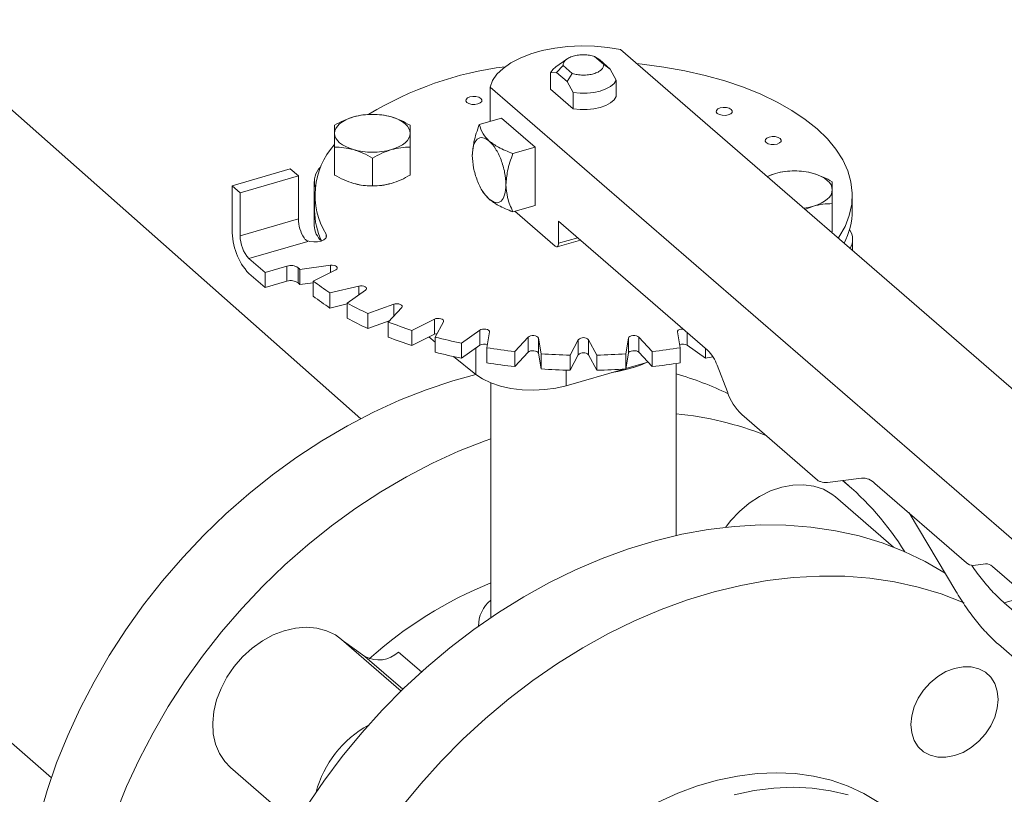
# Model space of a CAD drawing. Extents: x 18.7 to 29.8, y 0.6 to 8.7.
# Drawn here: x 25 to 25.1, y 6.4 to 6.5 of the extents above; entities that cross this region are included whole.
import ezdxf

# ---------------------------------------------------------------- set-up
doc = ezdxf.new("R2010")
doc.units = 0
doc.header["$MEASUREMENT"] = 0
doc.layers.get('0').update_dxf_attribs({"linetype": 'CONTINUOUS'})
doc.layers.add('D7', color=7, linetype='CONTINUOUS')

# ---------------------------------------------------------------- blocks, each defined once
blk = doc.blocks.new('A$C77FD4D36')
at = {"color": 7, "linetype": 'Continuous', "lineweight": 15}
for p, q in [((3.065834958201421, 2.41625225687591), (2.893600464336117, 2.568617066398446)), ((2.835454189990273, 2.512576793916264), (3.014929097617788, 2.35714696456899)), ((3.105841094056174, 2.474632062195226), (3.104343760797939, 2.475928790834788)), ((3.104343760797939, 2.475928790834788), (3.105181161501939, 2.475351911223706)), ((3.228343697254246, 2.373348377501714), (3.108591059813591, 2.477057203695501)), ((3.099776356783231, 2.475498877424107), (3.097986087630979, 2.474233001192493)), ((3.098088335648299, 2.473304388765747), (3.099167822503759, 2.474434626151061)), ((3.099167822503759, 2.474434626151061), (3.100665155761995, 2.473137897511499)), ((3.106920760850386, 2.473845373995545), (3.105181161501939, 2.475351911223706)), ((3.106920760850386, 2.473845373995545), (3.105841094056174, 2.474632062195226)), ((3.097097091265908, 2.473223506295271), (3.098088335648299, 2.473304388765747)), ((3.097097091265908, 2.470520556283591), (3.097097091265908, 2.473223506295271)), ((3.098088335648299, 2.473304388765747), (3.099827934996739, 2.471797851537589)), ((3.100665155761995, 2.473137897511499), (3.099827934996739, 2.471797851537589)), ((3.107912005232777, 2.472047605892046), (3.106920760850386, 2.473845373995545)), ((3.087120947478354, 2.470859316127361), (3.087120947478354, 2.465236185041746)), ((3.087120947478354, 2.470859316127361), (3.206873584919009, 2.367150489933572)), ((3.099827934996739, 2.471797851537589), (3.100819179379137, 2.47000008343409)), ((3.107912005232777, 2.469344655880366), (3.107912005232777, 2.472047605892046)), ((3.100819179379137, 2.467297133422409), (3.097097091265908, 2.470520556283591)), ((3.100819179379137, 2.47000008343409), (3.100819179379137, 2.467297133422409)), ((3.089002457409663, 2.465779330174407), (3.085355998534929, 2.464726688167951)), ((3.089002457409663, 2.465779330174407), (3.094536346815033, 2.460986841367622)), ((3.061528938840048, 2.456401176090115), (3.061528938840048, 2.460996497005857)), ((3.073991217384041, 2.456401210492857), (3.073991217384041, 2.460996531408599)), ((3.090889887940307, 2.459934199361167), (3.094536346815033, 2.460986841367622)), ((3.094536346815033, 2.460986841367622), (3.094536346815033, 2.451401908738744)), ((3.067760118229195, 2.45460244710566), (3.067760118229195, 2.459197768021399)), ((3.044657555991641, 2.454639434316004), (3.054242533605212, 2.457406379018687)), ((3.04598570814872, 2.453489220807885), (3.055570685762291, 2.456256165510572)), ((3.055570685762291, 2.456256165510572), (3.054242533605212, 2.457406379018687)), ((3.055570685762291, 2.456256165510572), (3.055570685762291, 2.449163294672243)), ((3.134133338722684, 2.456665699693109), (3.132735214594554, 2.456147924882048)), ((3.044657555991641, 2.454639434316004), (3.044657555991641, 2.447354883718665)), ((3.04598570814872, 2.453489220807885), (3.044657555991641, 2.454639434316004)), ((3.058178483593792, 2.455347612368439), (3.058178483593792, 2.448063061771104)), ((3.04598570814872, 2.446396349969558), (3.04598570814872, 2.453489220807885)), ((3.058233622573709, 2.453063162584241), (3.058233622573709, 2.450571100793688)), ((3.085911079561214, 2.453707661283228), (3.086057893577618, 2.453474556604917)), ((3.086073559437523, 2.453486231514653), (3.086976913305563, 2.452414680790791)), ((3.146775293986224, 2.450571059362264), (3.146775293986224, 2.453063121152815)), ((3.090889887940307, 2.450349266732285), (3.094536346815033, 2.451401908738744)), ((3.143479929959277, 2.447091450258516), (3.143479929959277, 2.451686771174258)), ((3.091216044338118, 2.450443419974324), (3.097856649291948, 2.444692487387806)), ((3.138968145610647, 2.45075005674016), (3.14036447035123, 2.451269381408463)), ((3.055570685762291, 2.449163294672243), (3.04598570814872, 2.446396349969558)), ((3.098410007066178, 2.448814029561029), (3.122948902479649, 2.427562722752151)), ((3.098410007066178, 2.445171754262361), (3.098410007066178, 2.448814029561029)), ((3.060129052055437, 2.446655513116616), (3.060129052055437, 2.446078809406105)), ((3.143479929959277, 2.447091450258516), (3.143300171142805, 2.446998352383027)), ((3.047424500694333, 2.442658257283731), (3.057105385664435, 2.44545288805547)), ((3.09816358546842, 2.444587673062887), (3.102008516790157, 2.445697609129699)), ((3.098410007066178, 2.445171754262361), (3.101564333445353, 2.446082329854427)), ((3.146830432966134, 2.443940998669892), (3.146830432966134, 2.445794547787512)), ((3.050080753064634, 2.440357875252187), (3.047424500694333, 2.442658257283731)), ((3.047424500694333, 2.440166195493178), (3.050080753064634, 2.437865813461634)), ((3.053693743330889, 2.441400855703588), (3.050080753064634, 2.440357875252187)), ((3.050080753064634, 2.440357875252187), (3.050080753064634, 2.437865813461634)), ((3.053693743330889, 2.441400855703588), (3.053693743330889, 2.438908793913035)), ((3.055541716270163, 2.438634632636951), (3.055541716270163, 2.441126694427504)), ((3.060870251819772, 2.441538133659235), (3.055815689822062, 2.440860961144868)), ((3.055815689822062, 2.440860961144868), (3.055815689822062, 2.438368899354318)), ((3.058025329018342, 2.43894735746769), (3.061725455273724, 2.440797505742709)), ((3.060870251819772, 2.441538133659235), (3.060870251819772, 2.440369836306218)), ((3.050080753064634, 2.437865813461634), (3.053693743330889, 2.438908793913035)), ((3.055815689822062, 2.438368899354318), (3.058025186514314, 2.43866490245399)), ((3.058025329018342, 2.43894735746769), (3.058025329018342, 2.436455295677138)), ((3.065505293351379, 2.438098361088783), (3.060762776444577, 2.436992624760878)), ((3.060762776444577, 2.436992624760878), (3.060762776444577, 2.434500562970326)), ((3.063603321796606, 2.435299954794672), (3.066604823264214, 2.437443259041931)), ((3.065505293351379, 2.438098361088783), (3.065505293351379, 2.436658086307236)), ((3.060762776444577, 2.434500562970326), (3.063603276486297, 2.435162858373021)), ((3.063603321796606, 2.435299954794672), (3.063603321796606, 2.432807893004119)), ((3.071264695682878, 2.435113319223189), (3.06697806579102, 2.433612565383712)), ((3.071264695682878, 2.435113319223189), (3.071264695682878, 2.43315859954044)), ((3.06697806579102, 2.433612565383712), (3.06697806579102, 2.431120503593159)), ((3.070363471526903, 2.432192283885911), (3.07257507837793, 2.434563589983748)), ((3.06697806579102, 2.431120503593159), (3.070520643613278, 2.432360763657471)), ((3.070363471526903, 2.432192283885911), (3.070363471526903, 2.429700222095359)), ((3.0779732290667, 2.432673675514343), (3.074272870928716, 2.430823520280171)), ((3.0779732290667, 2.432673675514343), (3.0779732290667, 2.430181613723791)), ((3.078100130817717, 2.429718707129536), (3.079454524260299, 2.432246039700125)), ((3.074272870928716, 2.430823520280171), (3.074272870928716, 2.428331458489618)), ((3.085427076137364, 2.430853507717363), (3.082425574669756, 2.428710203470104)), ((3.085427076137364, 2.430853507717363), (3.085427076137364, 2.42836144592681)), ((3.086578339444372, 2.427954508641054), (3.087034479739259, 2.43056100266192)), ((3.117974571363597, 2.430561017782621), (3.118430643636785, 2.427954486489554)), ((3.11958184230334, 2.430478612907224), (3.11958184230334, 2.428361453513195)), ((3.074272870928716, 2.428331458489618), (3.0779732290667, 2.430181613723791)), ((3.077062156577327, 2.429726105271994), (3.078100082343695, 2.428895593290288)), ((3.078100130817717, 2.429718707129536), (3.078100130817717, 2.427226645338985)), ((3.082425574669756, 2.428710203470104), (3.082425574669756, 2.426218141679554)), ((3.093399855398822, 2.429708204028168), (3.091188300491652, 2.427336852945644)), ((3.093399855398822, 2.429708204028168), (3.093399855398822, 2.427216142237617)), ((3.095540343167613, 2.426953157656143), (3.095084270894432, 2.42955968894921)), ((3.095084270894432, 2.42955968894921), (3.095084270894432, 2.427067627158658)), ((3.101649236471985, 2.429272474067912), (3.100294791085553, 2.426745186482012)), ((3.101649236471985, 2.429272474067912), (3.101649236471985, 2.42678041227736)), ((3.104714108526942, 2.426745167764647), (3.103359801523752, 2.429272519720115)), ((3.103359801523752, 2.429272519720115), (3.103359801523752, 2.426780457929562)), ((3.109924651623089, 2.429559695989404), (3.109468563272038, 2.426953156983851)), ((3.109924651623089, 2.427067634198853), (3.109924651623089, 2.429559695989404)), ((3.113820730164768, 2.427336876364109), (3.111609153621274, 2.429708224786888)), ((3.111609153621274, 2.429708224786888), (3.111609153621274, 2.427216162996338)), ((3.082425574669756, 2.426218141679554), (3.085427076137364, 2.42836144592681)), ((3.084762617085381, 2.427886934341187), (3.084762617085381, 2.423564490547752)), ((3.086578339444372, 2.427954508641054), (3.086578339444372, 2.425462446850504)), ((3.091188300491652, 2.427336852945644), (3.091188300491652, 2.424844791155092)), ((3.091188300491652, 2.424844791155092), (3.093399855398822, 2.427216142237617)), ((3.095084270894432, 2.427067627158658), (3.095540343167613, 2.424461095865594)), ((3.109468563272038, 2.424461095193299), (3.109924651623089, 2.427067634198853)), ((3.111609153621274, 2.427216162996338), (3.113820730164768, 2.424844814573557)), ((3.113820730164768, 2.427336876364109), (3.113820730164768, 2.424844814573557)), ((3.118430643636785, 2.427954486489554), (3.118430643636785, 2.425462424699001)), ((3.11958184230334, 2.428361453513195), (3.122583349982293, 2.426218138567263)), ((3.122583349982293, 2.427879198201477), (3.122583349982293, 2.426218138567263)), ((3.081088074295863, 2.426504679635941), (3.084762617085381, 2.423564490547752)), ((3.095540343167613, 2.426953157656143), (3.095540343167613, 2.424461095865594)), ((3.100294791085553, 2.424253124691459), (3.101649236471985, 2.42678041227736)), ((3.100294791085553, 2.426745186482012), (3.100294791085553, 2.424253124691459)), ((3.103359801523752, 2.426780457929562), (3.104714108526942, 2.424253105974094)), ((3.104714108526942, 2.426745167764647), (3.104714108526942, 2.424253105974094)), ((3.109468563272038, 2.426953156983851), (3.109468563272038, 2.424461095193299)), ((3.109481111822923, 2.424533184344278), (3.113129190146438, 2.425586293845332)), ((3.117777969402894, 2.397025938519666), (3.117777969402894, 2.425361254183178)), ((3.099682366968139, 2.421704530354463), (3.109162080409895, 2.424441087908184)), ((3.099682366968139, 2.424267712938017), (3.099682366968139, 2.421704530354463)), ((3.110141280306941, 2.424528075173945), (3.111080739476954, 2.424822545755306)), ((3.124514074398647, 2.425084291322309), (3.126213573099236, 2.420668909161796)), ((3.087231127095791, 2.422177202733724), (3.087231127095791, 2.384070942753116)), ((3.128561382921575, 2.416951239524686), (3.141020685379537, 2.406161167082654)), ((3.142680862589913, 2.405750681797288), (3.148294174133355, 2.40650273582477)), ((3.14612679260653, 2.405282698972481), (3.145197153623585, 2.406087789948067)), ((3.150507709117967, 2.405613073634226), (3.165583059410679, 2.39255743730979)), ((3.153537625060601, 2.395125247414569), (3.143998397758565, 2.403386460590602)), ((3.156116508238789, 2.400755598878783), (3.163805443859992, 2.387886738982274)), ((3.166689826902982, 2.392112583722172), (3.168729713615818, 2.392385865706677)), ((3.169836481108121, 2.39194105710375), (3.207980352411312, 2.358907495556505)), ((3.171802977860686, 2.385934493457412), (3.175529869359003, 2.387010354362306)), ((3.203952945072636, 2.358091805121029), (3.171802977860686, 2.385934493457412)), ((3.087231127095791, 2.384070942753116), (3.087271557777044, 2.383515866986079)), ((3.085217411189575, 2.382248220575626), (3.085220245724621, 2.382093151893798)), ((3.072467996907505, 2.371421004201328), (3.062667699843594, 2.379908310423309)), ((3.062994468623089, 2.379625263890307), (3.066506873125178, 2.377126938184682)), ((3.170821550864886, 2.379116479067696), (3.174740246429117, 2.375722789159378)), ((3.066506873125178, 2.377126938184682), (3.072763457237471, 2.37170857740252)), ((3.07205816366276, 2.377841459970736), (3.075832870890352, 2.374572467619791)), ((3.044408954472935, 2.358824986652593), (3.055129800347032, 2.349540461775566))]:
    blk.add_line(p, q, dxfattribs=at)
at = {"color": 7, "linetype": 'Continuous', "lineweight": 15, "flags": 128}
for points in [[(3.108591059813591, 2.477057203695501), (3.106503468084313, 2.477417540110475), (3.10433434961179, 2.477625745551466), (3.102128274337339, 2.477677712029708), (3.099929734152674, 2.477572308004699), (3.097783398889618, 2.477311572241266), (3.095733237004275, 2.47690105976876), (3.093820488036187, 2.476348896702951), (3.092084198695233, 2.47566635485807), (3.090559603412842, 2.474867384252209), (3.089277768193867, 2.473968090439128), (3.0882645591985, 2.472986796640999), (3.087540802303202, 2.471943490013835), (3.087120947478354, 2.470859316127361)], [(3.097097091265908, 2.473223506295271), (3.097456920590069, 2.473769789493382), (3.097986087630979, 2.474233001192493)], [(3.11123982573757, 2.474763357552892), (3.112170365312316, 2.4746645462517), (3.115734993566342, 2.474186938595173), (3.119207763980071, 2.473562614775743), (3.122564336071591, 2.472795824463509), (3.125781545420388, 2.47189187658328), (3.128836939902193, 2.470857125396265), (3.131709555117219, 2.469698714510249), (3.134379010966981, 2.468424735940886), (3.136827214612957, 2.467044001958486), (3.139036813349499, 2.46556613828717), (3.140992433797251, 2.464001342033336), (3.142680706010367, 2.462360568583591), (3.144089931435666, 2.460655195834445), (3.145210030968762, 2.458897069177011), (3.146033396433396, 2.4570983874204), (3.14655442681623, 2.455271688873415), (3.146769324220884, 2.45342961250279), (3.146676453745449, 2.45158500182088), (3.146276835084294, 2.449750686921376), (3.145572855120164, 2.44793935275499), (3.144569839158521, 2.446163632828235), (3.144458018109283, 2.445995559091186)], [(3.107912005232777, 2.472047605892046), (3.107551995969857, 2.471501270750094), (3.106973908767209, 2.471003963814874), (3.10620262831219, 2.470577143818111), (3.105271492952028, 2.470239311690268), (3.104220782862086, 2.470005034316058), (3.103095868714504, 2.469884470080696), (3.10194528429566, 2.46988275250291), (3.100819179379137, 2.47000008343409)], [(3.083313842913128, 2.468354498189552), (3.083655582373652, 2.468159729744119), (3.084120440554905, 2.468045127423266), (3.084637389987293, 2.46802815443999), (3.085128241481925, 2.468111490924987), (3.085517830316626, 2.468282315670563), (3.085747086902181, 2.468514699776502), (3.085780839011669, 2.468773238490147), (3.085614359898734, 2.469018600240009), (3.085272620438204, 2.469213368685439), (3.08480794219571, 2.46932802295014), (3.08429081282457, 2.469344943989573), (3.083800141268696, 2.469261659448416), (3.083410372495237, 2.469090782758996), (3.083181295848433, 2.468858450596904), (3.083147363800194, 2.468599859939411), (3.083313842913128, 2.468354498189552)], [(3.107912005232777, 2.469344655880366), (3.107551995969857, 2.468798320738414), (3.106973908767209, 2.468301013803194), (3.10620262831219, 2.467874193806429), (3.105271492952028, 2.467536361678586), (3.104220782862086, 2.467302084304378), (3.103095868714504, 2.467181520069015), (3.10194528429566, 2.46717980249123), (3.100819179379137, 2.467297133422409)], [(3.124546636249043, 2.466550845573828), (3.124888195770808, 2.466356025184552), (3.125353053952068, 2.466241422863698), (3.125870183323208, 2.466224501824266), (3.126360854879081, 2.466307786365423), (3.126750443713782, 2.466478611110997), (3.126979700299344, 2.466710995216935), (3.127013452408825, 2.46696953393058), (3.126846973295891, 2.467214895680443), (3.126505181891524, 2.46740970911056), (3.126040555592866, 2.467524318390574), (3.125523426221726, 2.467541239430004), (3.12503270272201, 2.467457999873537), (3.124643165831152, 2.467287130143275), (3.12441390924559, 2.467054746037335), (3.124379925253507, 2.466796200364533), (3.124546636249043, 2.466550845573828)], [(3.061529052689728, 2.463277283583757), (3.061582257596605, 2.463683949330449), (3.061741214423449, 2.464083595806615), (3.062003328244373, 2.46446953594275), (3.062363865246262, 2.464835065021644), (3.062816644647143, 2.465173900336353), (3.063353934808525, 2.465480271159569), (3.063966813112891, 2.465749022631326), (3.064644446208696, 2.465975407983604)], [(3.070875611452621, 2.465975402692631), (3.071553282082029, 2.46574901299219), (3.072166127616157, 2.465480277942121), (3.072703488646439, 2.465173857802701), (3.073156401264221, 2.464835022242037), (3.073516773417971, 2.464469532530044), (3.073778828152768, 2.464083638308717), (3.073937868146196, 2.463683900883111), (3.073991151294969, 2.463277266042653)], [(3.064644592532083, 2.460579146933778), (3.063966921902662, 2.460805536634218), (3.06335407636854, 2.461074271684288), (3.062816535399492, 2.461380639879863), (3.062363854664305, 2.461719482399685), (3.062003250627967, 2.462084965152521), (3.061741375831929, 2.46247091131769), (3.061582335838494, 2.462870648743301), (3.061529052689728, 2.463277283583757)], [(3.073991151294969, 2.463277266042653), (3.073937946388085, 2.462870600295959), (3.073778809622496, 2.46247090187595), (3.073516875740324, 2.462085013683657), (3.073156338738428, 2.461719484604764), (3.072703559337548, 2.461380649290058), (3.072166089237413, 2.461074226522996), (3.071553390871792, 2.460805526995084), (3.070875577837242, 2.460579089698959)], [(3.132601104449044, 2.461751295252237), (3.132942843909568, 2.46155652680681), (3.133407522152069, 2.461441872542107), (3.133924651523202, 2.461424951502676), (3.134415323079082, 2.461508236043832), (3.13480491191379, 2.461679060789406), (3.135034168499345, 2.461911444895345), (3.135068100547585, 2.462170035552838), (3.134901441495899, 2.462415345358853), (3.134559881974127, 2.462610165748128), (3.134095023792867, 2.462724768068983), (3.133577894421734, 2.462741689108414), (3.133087222865854, 2.462658404567259), (3.132697634031146, 2.462487579821685), (3.132468377445591, 2.462255195715745), (3.13243462533611, 2.4619966570021), (3.132601104449044, 2.461751295252237)], [(3.140364503966609, 2.456665694402136), (3.141042174596016, 2.456439304701695), (3.141655020130145, 2.456170569651626), (3.142192381160442, 2.455864149512205), (3.142645293778216, 2.455525313951542), (3.143005665931966, 2.455159824239549), (3.143267720666756, 2.454773930018222), (3.143426760660191, 2.454374192592615), (3.143480043808957, 2.453967557752158)], [(3.069429683072514, 2.454716404217279), (3.070144650357101, 2.454839605809888), (3.070875577837242, 2.455019836871452)], [(3.143480043808957, 2.453967557752158), (3.143426658963321, 2.45356084006162), (3.143267702136484, 2.453161193585455), (3.143005588315553, 2.452775253449319), (3.14264523125243, 2.452409776314268), (3.142192271912791, 2.452070889055719), (3.141654981751408, 2.4517645182325), (3.141042103447035, 2.451495766760745), (3.14036447035123, 2.451269381408463)], [(3.056920153915364, 2.445613303455758), (3.057464368568546, 2.445445975118334), (3.058086575000914, 2.4453733764887), (3.058722663731558, 2.445403031893742), (3.059307331106652, 2.44553186442328), (3.059780364236886, 2.445746570725173), (3.06009325051695, 2.446025169131737), (3.06021351653348, 2.446338851990437), (3.060129052055437, 2.446655513116616)], [(3.097856649291948, 2.444692487387806), (3.097964588600576, 2.444617407942189), (3.098068424345506, 2.444582049976787), (3.098164104906857, 2.444587763032263), (3.098247942271698, 2.444634367169868), (3.098316767865505, 2.444719973032668), (3.098367932552222, 2.44484138670776), (3.098399410521928, 2.444993929787508), (3.098410007066178, 2.445171754262361)], [(3.061725455273724, 2.440797505742709), (3.061893602097271, 2.44091472217454), (3.061977238695832, 2.441052767212947), (3.06196776011069, 2.441196861005375), (3.061866280074518, 2.441331910305382), (3.061683159787314, 2.441443332115352), (3.061438269366498, 2.441519528344012), (3.061157401990805, 2.441552290169007), (3.060870251819772, 2.441538133659235)], [(3.066604823264214, 2.437443259041931), (3.066729637073557, 2.437573277694955), (3.066764158778284, 2.437716457911169), (3.066704812515212, 2.437857612245706), (3.06655786537803, 2.437981755568858), (3.066338872683417, 2.438075624356582), (3.066071219814056, 2.438129355042302), (3.065783100285941, 2.438137231108892), (3.065505293351379, 2.438098361088783)], [(3.07257507837793, 2.434563589983748), (3.072652702677317, 2.434702478543042), (3.072637039313058, 2.434846526351491), (3.072529513680877, 2.434980370254522), (3.072341694608212, 2.435089835846115), (3.072093452212485, 2.435163325035003), (3.07181114359593, 2.435192971728268), (3.071524743015125, 2.435175672749789), (3.071264695682878, 2.435113319223189)], [(3.079454524260299, 2.432246039700125), (3.079482857456512, 2.432389592712871), (3.079417357980333, 2.43253005040032), (3.079264936629436, 2.43265249349492), (3.079041944526566, 2.432744008161225), (3.078771946993157, 2.432794782776504), (3.078483597581027, 2.432799533522455), (3.078207595761995, 2.432757645798794), (3.0779732290667, 2.432673675514343)], [(3.0779732290667, 2.430181613723791), (3.078207595761995, 2.430265584008242), (3.078412291085421, 2.430301282420103)], [(3.087034479739259, 2.43056100266192), (3.087012375606058, 2.430704810629324), (3.086899036260462, 2.430837456094534), (3.086706622290023, 2.430944875498375), (3.086455131807092, 2.431015567678111), (3.086171741827179, 2.431042203127337), (3.085886038892752, 2.431021806664839), (3.085628800257503, 2.430956605184535), (3.085427076137364, 2.430853507717363)], [(3.118932947368414, 2.431040648020701), (3.118837346606746, 2.431042200536307), (3.118553786556717, 2.431015584998553), (3.118302473249123, 2.430944836483214), (3.118109781629926, 2.430837448822185), (3.117996640000214, 2.430704801678676), (3.117974571363597, 2.430561017782621)], [(3.095084270894432, 2.42955968894921), (3.095012670148996, 2.42969940500488), (3.094855006466972, 2.429820154830082), (3.094628118843531, 2.429909225405591), (3.094356008528692, 2.429957050909586), (3.094067661115147, 2.429958683294053), (3.09379346441164, 2.429913777866842), (3.093562754163266, 2.429827264332596), (3.093399855398822, 2.429708204028168)], [(3.111609153621274, 2.429708224786888), (3.111446299551965, 2.429827236358004), (3.11121556835181, 2.429913817858027), (3.110941397199362, 2.429958649266049), (3.110652923789488, 2.429957066360497), (3.110380892079021, 2.429909247117426), (3.110153838277583, 2.429820190333384), (3.109996263623316, 2.429699428069584), (3.109924651623089, 2.429559695989404)], [(3.093399855398822, 2.427216142237617), (3.093562754163266, 2.427335202542045), (3.09379346441164, 2.42742171607629), (3.094067661115147, 2.4274666215035), (3.094356008528692, 2.427464989119033), (3.094628118843531, 2.42741716361504), (3.094855006466972, 2.427328093039531), (3.095012670148996, 2.427207343214329), (3.095084270894432, 2.427067627158658)], [(3.109924651623089, 2.427067634198853), (3.109996263623316, 2.427207366279033), (3.110153838277583, 2.427328128542833), (3.110380892079021, 2.427417185326873), (3.110652923789488, 2.427465004569947), (3.110941397199362, 2.427466587475497), (3.11121556835181, 2.427421756067476), (3.111446299551965, 2.427335174567451), (3.111609153621274, 2.427216162996338)], [(3.107200550773427, 2.423874873066154), (3.108181001114687, 2.424051980753136), (3.110141280306941, 2.424528075173945)], [(3.012878131501651, 2.350457047183288), (3.014194923312424, 2.355019353770231), (3.015763989258026, 2.359566450591005), (3.017579931175803, 2.364081529520774), (3.019635731454301, 2.368547674817608), (3.021923832665799, 2.372948399709005), (3.024435597750049, 2.377267220652216), (3.027161849830534, 2.381488128058601), (3.030092332398198, 2.385595430462098), (3.03321624912774, 2.389573865366066), (3.036521904000068, 2.393408540340284), (3.039997061179818, 2.397085306816776), (3.043628765076619, 2.400590438237833), (3.04740334034507, 2.403910809994759), (3.051306931701014, 2.407034190213492), (3.055324964105289, 2.409948903984289), (3.059442682579963, 2.412644169132039), (3.06364443245333, 2.415109888440862), (3.067914738992435, 2.417336871347823), (3.072237767586827, 2.419316903034817), (3.07659732374853, 2.421042564489833), (3.08097721298958, 2.422507471348706), (3.084768522562264, 2.423559732511791)], [(3.084762617085381, 2.423564490547752), (3.085894962072558, 2.422810118409155), (3.087267137708089, 2.422162826533439), (3.088839185061332, 2.421641429440969), (3.090565481859528, 2.421261127459751), (3.092396061461763, 2.421032987786658), (3.094277312236123, 2.420963546584351), (3.096154864038652, 2.421054802521803), (3.09797423191722, 2.421304282636433), (3.099682366968139, 2.421704530354463)], [(3.087231038632339, 2.412962393582049), (3.086309212389295, 2.412631822208205), (3.081949656227593, 2.410906160753187), (3.077626627633201, 2.408926129066193), (3.073356321094096, 2.406699146159234), (3.069154571220729, 2.404233426850411), (3.065036852746061, 2.401538161702661), (3.061018820341786, 2.398623447931863), (3.057115228985829, 2.39550006771313), (3.053340653717378, 2.392179695956202), (3.049708949820584, 2.388674564535147), (3.046233792640827, 2.384997798058654), (3.042928137768506, 2.381163123084438), (3.03980422103897, 2.37718468818047), (3.0368737384713, 2.373077385776972), (3.034147486390822, 2.368856478370588), (3.031635721306571, 2.364537657427376), (3.029347620095066, 2.360136932535977), (3.027291819816568, 2.355670787239141), (3.025475877898792, 2.351155708309374)], [(3.125935245814844, 2.398392322808444), (3.12674155137703, 2.399431478706692), (3.128191497866666, 2.400980102572275), (3.129796011747047, 2.402340235542784), (3.131518205573357, 2.403480356234516), (3.133318132941909, 2.404374088166706), (3.135153868122771, 2.405000646378677), (3.136982945569677, 2.405345567873401), (3.13876325961391, 2.405400926352042), (3.140453244403034, 2.405165294188414), (3.142013673288389, 2.404644171898056), (3.14340873845768, 2.40384971500034), (3.143998397758565, 2.403386460590602)], [(3.056922590908947, 2.352414188867783), (3.059752307773685, 2.356580257815667), (3.062780856962959, 2.360624955558275), (3.065997262212683, 2.36453337251732), (3.069389107748755, 2.368290813349406), (3.072944157735833, 2.371883399394687), (3.076649096706007, 2.375297750054655), (3.080489889436386, 2.378521131664503), (3.084452680642805, 2.381541627242989), (3.088522355469834, 2.384347900880416), (3.092683979000782, 2.386929568304713), (3.096922076502707, 2.389277034090735), (3.101220633426387, 2.391381491660278), (3.105563995100113, 2.393235227985971), (3.109935787097172, 2.394831266943537), (3.114319814929587, 2.396163674015695), (3.118699704170631, 2.397227497389159), (3.123059440271092, 2.398018878801493), (3.127382288926725, 2.39853469689334), (3.131652775404589, 2.398773228560102), (3.135854525277956, 2.398733390671731), (3.139972063813872, 2.39841543944994), (3.143990096218147, 2.397820537769362), (3.147893687574097, 2.396950897070795), (3.1516684427813, 2.395809829305028), (3.155299966739349, 2.39440141116256), (3.158775123919099, 2.392731027619273), (3.162050369141788, 2.390824210296243)], [(3.165218605009876, 2.3859005533444), (3.165011855380115, 2.385990668880931), (3.161380331422073, 2.387399087023398), (3.157605576214863, 2.388540154789164), (3.153701984858913, 2.389409795487733), (3.149683952454637, 2.39000469716831), (3.145566413918715, 2.390322648390101), (3.141364664045355, 2.390362486278471), (3.137094177567491, 2.39012395461171), (3.132771328911851, 2.389608136519863), (3.128411592811396, 2.388816755107531), (3.124031703570353, 2.387752931734065), (3.119647675737944, 2.386420524661909), (3.115275883740885, 2.384824485704341), (3.110932522067145, 2.382970749378648), (3.106633965143466, 2.380866291809106), (3.102395867641548, 2.378518826023083), (3.0982342441106, 2.375937158598785), (3.094164569283571, 2.373130884961359), (3.090201778077152, 2.370110389382873), (3.086360985346772, 2.366887007773023), (3.082656046376599, 2.363472657113058), (3.079100996389528, 2.359880071067774), (3.075709150853449, 2.356122630235689), (3.072492745603725, 2.352214213276644)], [(3.044408954472935, 2.358824986652593), (3.043475432210805, 2.359784123808633), (3.042578437515985, 2.361129832578823), (3.04193551634355, 2.362666431049139), (3.041561423671432, 2.364358277195846), (3.041464616621113, 2.36616606658842), (3.041647794273942, 2.36804811283829), (3.042106458161015, 2.369960696787802), (3.042829811957048, 2.371859495831345), (3.043801481235285, 2.373700556430439), (3.044998613773828, 2.375441159011737), (3.046393678943119, 2.377041057160482), (3.047954287767226, 2.378463145431692), (3.049644272556343, 2.379674490768243), (3.05142440666183, 2.380646945138444), (3.053253484108737, 2.381358042000062), (3.055089219289584, 2.381791345988916), (3.05688914665815, 2.381936802607486), (3.058611340484461, 2.381790990984967), (3.060216034303586, 2.38135727647906), (3.061665980793236, 2.38064577960958), (3.062667699843594, 2.379908310423309)], [(3.1636007756616, 2.37515106102601), (3.165003218319868, 2.375417808354507), (3.166351859290309, 2.375398036708154), (3.16759469627268, 2.375092478957013), (3.168684045496839, 2.374512966270248), (3.16957798123282, 2.373681674064992), (3.170242315117129, 2.37263061375609), (3.170651315907762, 2.371400131113308), (3.170789508871778, 2.370037581327536), (3.170651315907762, 2.368595245796788), (3.170242315117129, 2.367128626437434), (3.16957798123282, 2.365694012781596), (3.168684045496839, 2.364346606538533), (3.16759469627268, 2.363138157783958), (3.166351859290309, 2.362115047766485), (3.165003218319868, 2.361316682877495), (3.1636007756616, 2.360773684575033), (3.162198333003346, 2.360506982231226), (3.160849871971656, 2.360526760836733), (3.159607034989286, 2.360832318587875), (3.158517685765126, 2.361411831274639), (3.157623570090387, 2.362243071536052), (3.156959236206077, 2.363294131844954), (3.156550235415445, 2.364524614487737), (3.156412042451429, 2.365887164273508), (3.156550235415445, 2.367329499804254), (3.156959236206077, 2.368796119163609), (3.157623570090387, 2.370230732819448), (3.158517685765126, 2.371578191006357), (3.159607034989286, 2.372786639760929), (3.160849871971656, 2.373809749778403), (3.162198333003346, 2.374608107708237), (3.1636007756616, 2.37515106102601)], [(3.151154232023622, 2.353082841672878), (3.148698607831001, 2.354549378594594), (3.146076000473528, 2.355763031294651), (3.143303324194193, 2.356715951827486), (3.140398572868527, 2.357401998435954), (3.137380640065814, 2.357816638622803), (3.134268959171635, 2.357957205140488), (3.131083683326558, 2.357822812980946), (3.127845685426202, 2.357414314390911), (3.124575658427418, 2.356734309060829), (3.121295194980824, 2.355787320833851), (3.118025347920792, 2.354579427139771), (3.114787170081684, 2.353118414826554)], [(3.127342603130096, 2.354338064657436), (3.13061263012888, 2.355018069987517), (3.133850628029244, 2.355426568577552), (3.13703590387432, 2.355560960737097), (3.140147584768499, 2.355420394219412), (3.143165517571205, 2.355005754032561), (3.146070268896885, 2.354319707424093)]]:
    blk.add_lwpolyline(points, dxfattribs=at)
at = {"color": 7, "linetype": 'Continuous', "lineweight": 15}
for centre, radius, start, end in [((3.096673753505371, 2.417985615479247), 0.05669545532290188, 97.13961551129252, 121.3482307498372), ((3.067760019224636, 2.454662418590567), 0.01173416056753231, 74.60246087655112, 105.3974418220913), ((3.070689525869817, 2.453112845330544), 0.0123782368092238, 138.0497523429088, 211.4442160833517), ((3.067760189089064, 2.47189088267788), 0.01173295817133505, 254.6008218831657, 285.3981255341761), ((3.06138785250603, 2.455346706408502), 0.003191629715735702, 133.1424605639078, 196.1337246561173), ((3.136094468173773, 2.449629388551728), 0.007304498833066675, 105.5739813496429, 117.1741876393433), ((3.137248911738624, 2.44535271030008), 0.01173416056752387, 74.60246087652916, 105.3974418220981), ((3.067663854098683, 2.465808303594904), 0.01120293353109065, 254.3651069223244, 267.7335053535022), ((3.070144748732986, 2.4506652745316), 0.0119114984395443, 180.4529920365811, 205.4519397930886), ((3.137449047955975, 2.461557312731803), 0.01069304534061985, 276.9616817744878, 285.8218155196354), ((3.134677081703643, 2.450701837545208), 0.01209891909913729, 332.7092629144034, 359.3806732823847), ((3.061658207720605, 2.449261952608695), 0.006088321359899155, 180.9284875836302, 212.0333368660206), ((3.061731070951467, 2.44822378974789), 0.003556221367752296, 182.5904385227907, 228.5976154255841), ((3.05514833324608, 2.447265964833297), 0.01049115408190966, 179.514377750091, 222.5893115112889), ((3.143852155758395, 2.445798182393607), 0.00297225741663986, 329.6885446008786, 33.52234008649476), ((3.051440668557426, 2.446350023112393), 0.0054551571231451, 179.5134209263801, 222.5900279443669), ((3.058584307441123, 2.447150383290163), 0.002251377288094021, 222.3391273364517, 228.9363932966574), ((3.054342896252393, 2.439411270703879), 0.002092808635915225, 55.05231170166198, 108.0702379637435), ((3.072598523374715, 2.458438324113446), 0.02430282269583499, 225.4248081165796, 226.3246452500612), ((3.054342896252393, 2.436919208913328), 0.002092808635915225, 55.05231170164659, 108.0702379637435), ((3.072598523373607, 2.455946262321874), 0.02430282269433343, 225.4248081167551, 226.3246452502902), ((3.080781705692083, 2.467921695174001), 0.03684243375289466, 231.8539922928379, 237.0869213544561), ((3.080781705692132, 2.465429633383527), 0.03684243375298805, 231.8539922928457, 237.0869213544502), ((3.088549186112466, 2.480972764674066), 0.05204134614654577, 241.3572363007487, 245.5121883100416), ((3.088549186112459, 2.478480702883513), 0.05204134614654282, 241.3572363007468, 245.5121883100398), ((3.09505258597158, 2.496440887608857), 0.06882903059327718, 248.9794940850533, 252.4280412254607), ((3.09505258597158, 2.493948825818312), 0.06882903059328432, 248.9794940850533, 252.4280412254607), ((3.099528273577953, 2.51184330381707), 0.08487411079500554, 255.3762944044401, 258.3749215302925), ((3.102504541928695, 2.428413290337754), 0.001212330031981469, 45.13266440008132, 134.8703938623334), ((3.099528273577683, 2.509351242025343), 0.08487411079380164, 255.3762944044182, 258.3749215303124), ((3.086162714116242, 2.427065125116236), 0.001490506920447084, 70.1853474655255, 119.5741054146614), ((3.10180723649529, 2.524105168193263), 0.09734920974364451, 260.9999252135383, 263.7376658141342), ((3.102504541928695, 2.425921228547205), 0.001212330031979463, 45.13266439998711, 134.8703938623959), ((3.103197239132129, 2.524145112193371), 0.09738938898101106, 276.2624361275868, 278.999015713023), ((3.118848041134612, 2.427087008043362), 0.001470603757237701, 60.06749094693573, 110.1696931110501), ((3.118487083049779, 2.423011575164329), 0.006373443103292712, 18.97838121425872, 45.5678439584638), ((3.10180723649529, 2.521613106402715), 0.09734920974364637, 260.9999252135383, 263.7376658141342), ((3.102477017074833, 2.531083171823902), 0.1043608034439765, 266.1888433182909, 268.8018350911566), ((3.102526395818671, 2.531199768195837), 0.1044775078097368, 271.1998359209703, 273.809912576135), ((3.10319723913252, 2.521653050399753), 0.09738938897791882, 276.2624361275541, 278.9990157130774), ((3.105320956515421, 2.51004354805877), 0.08558439989053822, 281.6364017116044, 282.4891378302138), ((3.102477017074754, 2.528591110031135), 0.1043608034417615, 266.1888433182517, 268.8018350911728), ((3.102526395818707, 2.528707706403664), 0.1044775078081172, 271.1998359209719, 273.8099125761779), ((3.104053024020509, 2.375010142554196), 0.05053497506163947, 63.83966533472424, 74.2409680375464), ((3.135253512292934, 2.423777689638342), 0.009559551070902438, 198.9777840659759, 225.5692727107281), ((3.11266407970453, 2.363237477542189), 0.05406624488923933, 68.46033388287142, 84.5725164604657), ((3.142449151822618, 2.407884706829034), 0.002146567659264725, 245.202376995631, 276.196854481673), ((3.11499554189998, 2.369405140897562), 0.04749954789581617, 31.67959734395002, 50.55293206206433), ((3.148398574548153, 2.40356395296099), 0.002940636694163493, 44.17313775379554, 92.03457994912127), ((3.166637657582079, 2.393582000195234), 0.001470342276259239, 224.1723703059496, 272.0333424904765), ((3.168781998145889, 2.39091663227663), 0.001470163441273549, 44.17163988901322, 92.03808274840586), ((3.113017064581847, 2.325642762791217), 0.0686025954861649, 112.0783798628914, 131.8579167585121), ((3.090774032549142, 2.382102374800876), 0.005551087315705638, 129.6605166186324, 180.075374393954), ((3.068798400218917, 2.381245428891427), 0.004713073532514898, 240.9084492243375, 313.7602929787321), ((3.07574801960147, 2.350158480465504), 0.01787286677251508, 118.895809990885, 165.1093159465327)]:
    blk.add_arc(centre, radius, start, end, dxfattribs=at)
for points, knots in [([(3.099167822503759, 2.474434626151061), (3.099174384785059, 2.474589167969221), (3.099187508238934, 2.474898225494883), (3.099526974049986, 2.475336117237023), (3.100074836963771, 2.475712432654547), (3.100811888458161, 2.475999189477017), (3.10167709625054, 2.476174948791504), (3.102602756779461, 2.476224019240647), (3.103530940282965, 2.476152066322243), (3.104072805366499, 2.476003220189016), (3.104343760797939, 2.475928790834788)], [0, 0, 0, 0, 0.1250115943676866, 0.2500020673661902, 0.375005241893371, 0.5000139576925942, 0.6249947581066291, 0.74999793263381, 0.8749884056323135, 1, 1, 1, 1]), ([(3.105841094056174, 2.474632062195226), (3.105834531763549, 2.47447752037465), (3.105821408287042, 2.474168462844156), (3.105481942645724, 2.473730571138253), (3.104934119870187, 2.473354283596158), (3.104197091911416, 2.473067517289527), (3.103331888778278, 2.472891743041744), (3.102406159898564, 2.472842669149941), (3.101477976247438, 2.472914622012967), (3.100936111183593, 2.473063468153579), (3.100665155761995, 2.473137897511499)], [0, 0, 0, 0, 0.1250115943676866, 0.2500020673661901, 0.3750052418933709, 0.499986042307406, 0.6249947581066291, 0.7499979326338099, 0.8749884056323134, 1, 1, 1, 1]), ([(3.064644446208696, 2.465975407983604), (3.064122414605642, 2.46580042275664), (3.06306676199209, 2.465446567528145), (3.062045316353995, 2.464880318886945), (3.061528986600656, 2.464594086306048)], [0, 0, 0, 0, 0.494510785418218, 1, 1, 1, 1]), ([(3.067760085755495, 2.466392849693245), (3.067254098025238, 2.466381484976509), (3.066232830349222, 2.46635854683561), (3.065177109487188, 2.466103893273668), (3.064644446208696, 2.465975407983604)], [0, 0, 0, 0, 0.4954506464260089, 1, 1, 1, 1]), ([(3.070875611452621, 2.465975402692631), (3.070353606631002, 2.466101834929692), (3.069297978943851, 2.466357513353465), (3.06827646435211, 2.466380984805824), (3.067760085755495, 2.466392849693245)], [0, 0, 0, 0, 0.4944970920705301, 1, 1, 1, 1]), ([(3.073991137149733, 2.464594023780255), (3.073485183999509, 2.46487480415581), (3.072463983876091, 2.465441522544745), (3.071408271565225, 2.465796366179854), (3.070875611452621, 2.465975402692631)], [0, 0, 0, 0, 0.4954495584399483, 1, 1, 1, 1]), ([(3.061528986600656, 2.464594086306048), (3.061528936860611, 2.46443664647604), (3.061528836472554, 2.464118892805431), (3.061528980184058, 2.463559506498822), (3.061529052689728, 2.463277283583757)], [0, 0, 0, 0, 0.4954776122866587, 1, 1, 1, 1]), ([(3.073991151294969, 2.463277266042653), (3.073991180693, 2.46355439598987), (3.073991240138554, 2.46411477857394), (3.073991171728487, 2.464433116002792), (3.073991137149733, 2.464594023780255)], [0, 0, 0, 0, 0.4945370450373714, 1, 1, 1, 1]), ([(3.085355998534929, 2.464726688167951), (3.085016214870073, 2.463770314821645), (3.084404485568221, 2.462048508684577), (3.084269830026706, 2.460355877154553), (3.084209968602877, 2.459603414000967)], [0, 0, 0, 0, 0.5554477508915491, 1, 1, 1, 1]), ([(3.086976913305563, 2.461999613419673), (3.086612318092563, 2.462384485393583), (3.0857921707305, 2.463250244797127), (3.085511755575929, 2.464199450409616), (3.085355998534929, 2.464726688167951)], [0, 0, 0, 0, 0.4445484188065208, 0.9999999999999999, 0.9999999999999999, 0.9999999999999999, 0.9999999999999999]), ([(3.061529052689728, 2.463277283583757), (3.061529033612899, 2.462951582802919), (3.061528995035765, 2.462292951355522), (3.061528957708532, 2.461431799449067), (3.061528938840048, 2.460996497005857)], [0, 0, 0, 0, 0.4945114329467241, 1, 1, 1, 1]), ([(3.073991217384041, 2.460996531408599), (3.073991177693095, 2.461423356420108), (3.073991097582137, 2.462284846766072), (3.073991133282384, 2.46294445860039), (3.073991151294969, 2.463277266042653)], [0, 0, 0, 0, 0.4954495584399483, 1, 1, 1, 1]), ([(3.084209968602877, 2.459603414000967), (3.08425156435441, 2.460195376801265), (3.084334755631431, 2.461379299184716), (3.084974609374314, 2.462409262664756), (3.085889193339895, 2.462725478222726), (3.086614336475279, 2.462241570695265), (3.086976913305563, 2.461999613419673)], [0, 0, 0, 0, 0.2499992046664842, 0.4999970506626855, 0.7499948966588869, 1, 1, 1, 1]), ([(3.086976913305563, 2.461999613419673), (3.08733949013584, 2.461613569203577), (3.08806463327123, 2.460841491977785), (3.088979217236812, 2.458941170523639), (3.089619070979687, 2.45680294785152), (3.089702262256708, 2.455474933949524), (3.089743858008248, 2.454810925194184)], [0, 0, 0, 0, 0.2500051033411131, 0.5000029493373145, 0.7500007953335158, 1, 1, 1, 1]), ([(3.090889887940307, 2.459934199361167), (3.090054580655696, 2.460265247670191), (3.088550698240979, 2.460861265135311), (3.087461246576183, 2.461649286043128), (3.086976913305563, 2.461999613419673)], [0, 0, 0, 0, 0.5554339065513954, 1, 1, 1, 1]), ([(3.061528938840048, 2.460996497005857), (3.062034944246662, 2.460985159946624), (3.063056245975503, 2.460962277665046), (3.0641119424103, 2.460707629367175), (3.064644592532083, 2.460579146933778)], [0, 0, 0, 0, 0.4954514345076723, 1, 1, 1, 1]), ([(3.064644592532083, 2.460579146933778), (3.065166597353681, 2.460404135192377), (3.066222225040846, 2.460050216546131), (3.06724373963258, 2.459483994773831), (3.067760118229195, 2.459197768021399)], [0, 0, 0, 0, 0.4944970920705301, 1, 1, 1, 1]), ([(3.067760118229195, 2.459197768021399), (3.068266105899951, 2.459478535262835), (3.069287315515055, 2.460045193747089), (3.070342975134089, 2.460400054773054), (3.070875577837242, 2.460579089698959)], [0, 0, 0, 0, 0.4954787570220937, 1, 1, 1, 1]), ([(3.070875577837242, 2.460579089698959), (3.071397669999833, 2.460705521373745), (3.072453383844817, 2.460961176752386), (3.073474887568025, 2.460984661032077), (3.073991217384041, 2.460996531408599)], [0, 0, 0, 0, 0.4945394673755799, 1, 1, 1, 1]), ([(3.086976913305563, 2.452414680790791), (3.086614336469815, 2.452800725015467), (3.085889193323489, 2.453572802258424), (3.084974609439932, 2.455473123583849), (3.08433475035293, 2.457611363562135), (3.084251562922034, 2.458939390762762), (3.084209968602877, 2.459603414000967)], [0, 0, 0, 0, 0.2500036286510516, 0.5, 0.7499963713489483, 1, 1, 1, 1]), ([(3.089743858008248, 2.454810925194184), (3.089803719432084, 2.455563388347768), (3.089938374973599, 2.457256019877792), (3.090550104275437, 2.458977826014861), (3.090889887940307, 2.459934199361167)], [0, 0, 0, 0, 0.4445522491084509, 1, 1, 1, 1]), ([(3.064644592532083, 2.45501989410627), (3.064122521743343, 2.455194880156067), (3.063066816645673, 2.455548728080087), (3.062045294475986, 2.456114959374641), (3.061528938840048, 2.456401176090115)], [0, 0, 0, 0, 0.4945233189609571, 1, 1, 1, 1]), ([(3.073991217384048, 2.456401210492857), (3.073485229653784, 2.456120443057323), (3.072463961977768, 2.45555375203056), (3.071408241115734, 2.455198884868616), (3.070875577837242, 2.455019836871452)], [0, 0, 0, 0, 0.4954506464260089, 1, 1, 1, 1]), ([(3.137248798330731, 2.457083089458904), (3.136742870845843, 2.457071742309465), (3.135721667053431, 2.457048838331354), (3.134666002931894, 2.456794189650637), (3.134133338722684, 2.456665699693109)], [0, 0, 0, 0, 0.495422645955789, 1, 1, 1, 1]), ([(3.140364503966609, 2.456665694402136), (3.139842431460444, 2.456792105153234), (3.138786697515023, 2.457047732713437), (3.137765169209892, 2.457071217943574), (3.137248798330731, 2.457083089458904)], [0, 0, 0, 0, 0.4945114329467241, 1, 1, 1, 1]), ([(3.143480029663728, 2.455284315489758), (3.142974076513504, 2.455565095865316), (3.141952876390086, 2.456131814254251), (3.14089716407922, 2.456486657889357), (3.140364503966609, 2.456665694402136)], [0, 0, 0, 0, 0.4954495584399483, 1, 1, 1, 1]), ([(3.067760118229195, 2.45460244710566), (3.06725409027009, 2.45461379488775), (3.066232796983464, 2.45463669760184), (3.065177176632204, 2.454891394047411), (3.064644592532083, 2.45501989410627)], [0, 0, 0, 0, 0.4954776122866587, 1, 1, 1, 1]), ([(3.070875577837242, 2.455019836871452), (3.070353546234188, 2.454893427011871), (3.069297893620643, 2.454637800919763), (3.068276447982534, 2.454614317646842), (3.067760118229195, 2.45460244710566)], [0, 0, 0, 0, 0.494510785418218, 1, 1, 1, 1]), ([(3.089743858008248, 2.454810925194184), (3.089702263689084, 2.454218945430075), (3.089619076258188, 2.453035003086306), (3.088979217171186, 2.452005031556389), (3.08806463328763, 2.451688815985068), (3.087339490141311, 2.452172723514308), (3.086976913305563, 2.452414680790791)], [0, 0, 0, 0, 0.2500036286510516, 0.5, 0.7499963713489483, 1, 1, 1, 1]), ([(3.090889887940307, 2.450349266732285), (3.090550104075383, 2.451109465850548), (3.089938368898942, 2.452478102180138), (3.089803718029358, 2.454093007372814), (3.089743858008248, 2.454810925194184)], [0, 0, 0, 0, 0.5554427438663938, 1, 1, 1, 1]), ([(3.143480043808957, 2.453967557752158), (3.143479983887921, 2.454244665725862), (3.143479862715118, 2.454805035680685), (3.143479973608244, 2.455123390159121), (3.143480029663728, 2.455284315489758)], [0, 0, 0, 0, 0.4945089780772759, 1, 1, 1, 1]), ([(3.143479929959277, 2.451686771174258), (3.143479965106394, 2.452113613489036), (3.143480036044224, 2.452975114416708), (3.143480041205109, 2.453634748379498), (3.143480043808957, 2.453967557752158)], [0, 0, 0, 0, 0.4954635579246158, 1, 1, 1, 1]), ([(3.086976913305563, 2.452414680790791), (3.087461246576183, 2.452064353414248), (3.088550698240979, 2.451276332506431), (3.090054580655696, 2.450680315041311), (3.090889887940307, 2.450349266732285)], [0, 0, 0, 0, 0.4445660934486046, 1, 1, 1, 1]), ([(3.14036447035123, 2.451269381408463), (3.140886501954292, 2.451395791268046), (3.141942154567829, 2.451651417360154), (3.142963600205938, 2.451674900633074), (3.143479929959277, 2.451686771174258)], [0, 0, 0, 0, 0.494510785418218, 1, 1, 1, 1]), ([(3.056496896451513, 2.446032630239382), (3.056599192123613, 2.44590527971671), (3.056721997568168, 2.445752396048905), (3.056891795854874, 2.445650979075128), (3.056920153915364, 2.4456340413973)], [0, 0, 0, 0, 0.8329897136666115, 1, 1, 1, 1]), ([(3.110498981531116, 2.424640301570946), (3.110858324619841, 2.424748250804084), (3.111711169583764, 2.425004451529043), (3.112498604429291, 2.425341060067135), (3.112954256498895, 2.425535839835773)], [0, 0, 0, 0, 0.4213463219328893, 1, 1, 1, 1]), ([(3.141548850389249, 2.405936063699864), (3.14146502501643, 2.405941353976451), (3.141297355205033, 2.40595193573288), (3.141112915645593, 2.406091418012544), (3.141020685379537, 2.406161167082654)], [0, 0, 0, 0, 0.4999431448952802, 1, 1, 1, 1]), ([(3.171802977860686, 2.385934493457412), (3.171198901546781, 2.386488584337245), (3.169990737656477, 2.38759677642746), (3.168207867701483, 2.389701993983799), (3.167019827729604, 2.391218150538828), (3.166453193306225, 2.392102878235702), (3.166446476683888, 2.39211336538855)], [0, 0, 0, 0, 0.3320038913679565, 0.6640139726642716, 0.9960173770576822, 1, 1, 1, 1]), ([(3.163805443859992, 2.387886738982274), (3.164360571311462, 2.386993634395163), (3.165470820301479, 2.385207434733814), (3.167222154586455, 2.382867280710045), (3.169010337269526, 2.380783037302454), (3.170217810357343, 2.379672000910663), (3.170821550864886, 2.379116479067696)], [0, 0, 0, 0, 0.2499989548193897, 0.4999952467842301, 0.7499959820828901, 1, 1, 1, 1])]:
    blk.add_open_spline(points, degree=3, knots=knots, dxfattribs=at)

msp = doc.modelspace()

# ---------------------------------------------------------------- block references
at = {"layer": 'D7', "color": 7, "linetype": 'Continuous'}
msp.add_blockref('A$C77FD4D36', (21.94170560203142, 4.052707722907247), dxfattribs=at)

doc.saveas('drawing.dxf')
